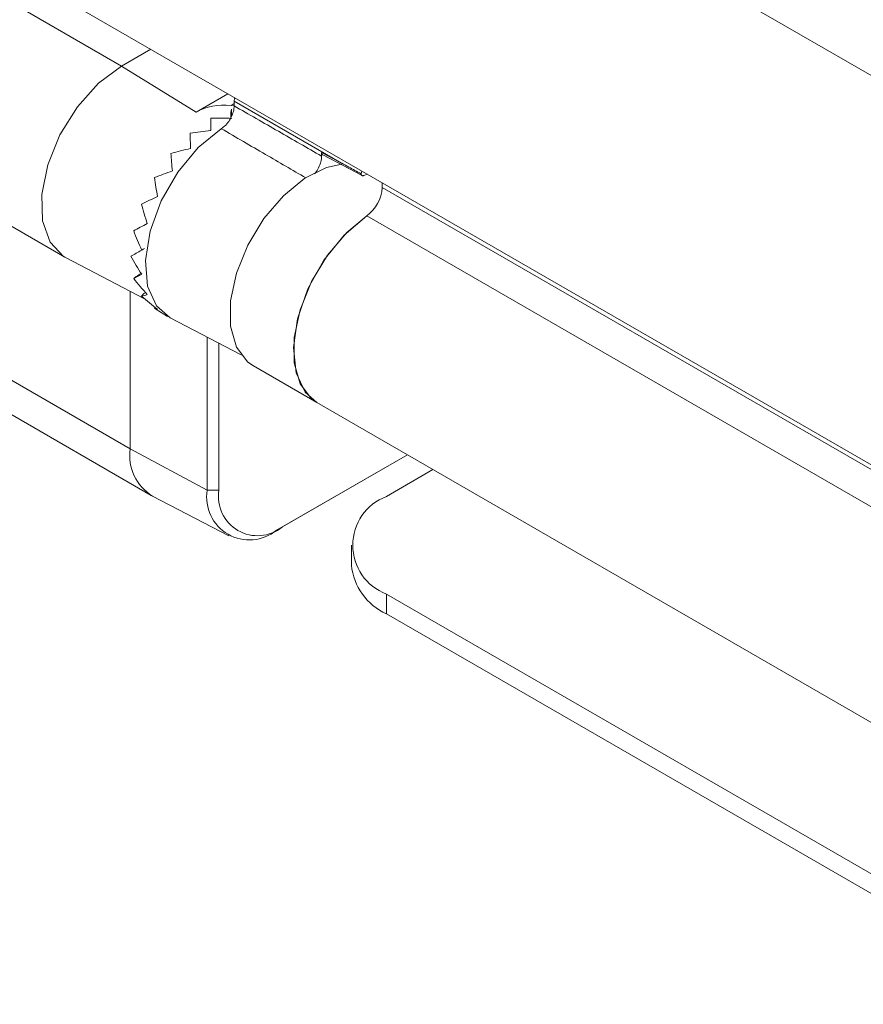
# Model space of a CAD drawing. Units: inches. Extents: x 6 to 637, y 51 to 882.
# Drawn here: x 112 to 113, y 247 to 248 of the extents above; entities that cross this region are included whole.
import ezdxf

# ---------------------------------------------------------------- set-up
doc = ezdxf.new("R2010")
doc.units = ezdxf.units.IN
doc.header["$MEASUREMENT"] = 0

msp = doc.modelspace()

# ---------------------------------------------------------------- linework, layer by layer
at = {"color": 7, "linetype": 'Continuous', "lineweight": 15}
for p, q in [((113.58619, 248.19092), (80.43012, 267.33152)), ((113.58619, 247.54968), (80.43012, 266.69028)), ((81.73841, 265.51105), (112.06327, 248.00488)), ((81.84583, 265.19546), (112.17068, 247.68929)), ((81.88049, 265.11885), (112.20534, 247.61268)), ((109.72295, 249.72454), (112.15677, 248.31954)), ((112.2047, 248.34721), (112.15677, 248.31954)), ((112.27936, 248.24382), (112.15677, 248.31954)), ((112.27936, 248.24382), (112.33158, 248.27396)), ((112.34183, 248.25762), (112.33683, 248.25474)), ((112.33683, 248.25474), (112.34182, 248.25514)), ((112.34182, 248.25405), (112.34184, 248.26184)), ((112.51877, 248.15968), (112.34184, 248.26184)), ((112.30348, 248.23385), (112.30348, 248.21335)), ((112.33748, 248.24831), (112.33637, 248.24292)), ((112.48588, 248.17694), (112.48586, 248.17109)), ((112.4877, 248.17321), (112.55253, 248.13919)), ((112.55534, 248.13923), (112.56129, 248.14135)), ((112.58545, 248.11954), (112.58545, 248.1274)), ((112.58545, 248.11954), (113.58626, 247.54179)), ((112.06561, 248.00359), (112.19445, 247.93638)), ((112.17657, 247.96962), (112.1807, 247.97327)), ((112.17068, 247.94878), (112.17068, 247.68929)), ((112.1897, 247.9406), (112.19339, 247.9452)), ((112.21058, 247.92124), (112.21132, 247.92253)), ((112.21147, 247.9206), (112.2322, 247.90742)), ((112.23682, 247.90476), (112.35363, 247.84383)), ((112.29756, 247.62098), (112.29756, 247.87307)), ((112.31684, 247.86302), (112.31684, 247.62098)), ((112.37367, 247.82569), (112.47807, 247.76542)), ((112.47807, 247.76542), (113.47209, 247.19158)), ((112.29756, 247.62098), (112.17068, 247.68929)), ((112.62696, 247.67946), (112.4116, 247.55513)), ((112.42123, 247.5607), (112.62696, 247.67946)), ((112.59249, 247.6109), (112.66911, 247.65513)), ((112.29756, 247.62098), (112.31684, 247.62098)), ((112.20744, 247.61153), (112.33298, 247.54604)), ((112.42123, 247.5607), (112.4116, 247.55513)), ((112.53483, 247.53054), (112.53483, 247.49788)), ((113.70604, 246.80735), (112.59249, 247.45019)), ((112.59249, 247.45019), (112.59249, 247.41753)), ((113.70604, 246.77468), (112.59249, 247.41753))]:
    msp.add_line(p, q, dxfattribs=at)
at = {"color": 8, "linetype": 'Continuous', "lineweight": 15}
msp.add_line((112.56004, 248.07284), (113.56052, 247.49527), dxfattribs=at)
at = {"color": 7, "linetype": 'Continuous', "lineweight": 15, "flags": 128}
for points in [[(112.15677, 248.31954), (112.11873, 248.29113), (112.08391, 248.25221), (112.05525, 248.20608), (112.03517, 248.15664), (112.02536, 248.10805), (112.02666, 248.06443), (112.03896, 248.02947), (112.06121, 248.00612), (112.06561, 248.00359)], [(112.15677, 248.31954), (112.11873, 248.29113), (112.08391, 248.25221), (112.05525, 248.20608), (112.03517, 248.15664), (112.02536, 248.10805), (112.02666, 248.06443), (112.03896, 248.02947), (112.06121, 248.00612), (112.06561, 248.00359)], [(112.32077, 248.21632), (112.28295, 248.18558), (112.24896, 248.14483), (112.22171, 248.09753), (112.20351, 248.04772), (112.19592, 247.99963), (112.19957, 247.95737), (112.21417, 247.92454), (112.23682, 247.90476)], [(112.51903, 248.15805), (112.49407, 248.15268), (112.45814, 248.13478), (112.42289, 248.10596), (112.39091, 248.06837), (112.36459, 248.02479), (112.34588, 247.97846), (112.33617, 247.93281), (112.33617, 247.89122), (112.34588, 247.85679), (112.36459, 247.83206), (112.37367, 247.82569)], [(112.47807, 247.76542), (112.45869, 247.78266), (112.4437, 247.81463), (112.4394, 247.85603), (112.44615, 247.9034), (112.4634, 247.95277), (112.48968, 248.00001), (112.52282, 248.04119), (112.56004, 248.07284)], [(112.56004, 248.07284), (112.52728, 248.0457), (112.49531, 248.00811), (112.46899, 247.96453), (112.45028, 247.9182), (112.44056, 247.87254), (112.44056, 247.83096), (112.45028, 247.79652), (112.46899, 247.77179), (112.47807, 247.76542)]]:
    msp.add_lwpolyline(points, dxfattribs=at)
at = {"color": 7, "linetype": 'Continuous', "lineweight": 15}
for centre, radius, start, end in [((112.52435, 248.12252), 0.06117, 305.68962, 357.20172), ((112.24947, 247.67896), 0.07946, 172.53547, 238.06074), ((112.36708, 247.60971), 0.07043, 170.78596, 309.20329), ((112.38048, 247.61066), 0.06447, 170.78596, 309.20329), ((112.62299, 247.53054), 0.08595, 110.78342, 249.21658), ((112.63335, 247.5077), 0.099, 185.6948, 245.62534)]:
    msp.add_arc(centre, radius, start, end, dxfattribs=at)
for centre, major_axis, ratio, start_param, end_param in [((112.34741, 248.26503), (0.00394, 0.00682), 0.578083, 1.5937695, 2.3523637), ((112.403, 248.02967), (-0.12364, 0.21414), 0.5769825, 5.8856744, 6.2831447), ((112.31266, 248.08214), (0.26308, 0), 0.5770294, 1.4746049, 1.6057242), ((112.30332, 248.08586), (0.02538, 0.19285), 0.1110072, 5.5973476, 5.6785272), ((112.30363, 248.0783), (0.02623, 0.19933), 0.1110072, 5.6549712, 5.7483829), ((112.31251, 248.08342), (0.26049, 0.0264), 0.4972502, 1.5550748, 1.6861941), ((112.30363, 248.07556), (-0.02301, 0.22735), 0.1119852, 0.9319299, 1.0630492), ((112.31205, 248.08444), (0.25336, 0.04746), 0.4105656, 1.6594912, 1.7906105), ((112.30409, 248.07454), (-0.04429, 0.23669), 0.2182957, 1.089208, 1.2203273), ((114.63518, 246.84054), (5.71064, -3.07762), 0.0262365, 1.9645578, 1.9707671), ((112.31132, 248.08512), (0.24215, 0.06492), 0.3177298, 1.7821076, 1.913227), ((112.30482, 248.07386), (-0.06486, 0.24217), 0.3176702, 1.2282845, 1.3594038), ((112.55627, 248.14443), (0.00394, 0.00682), 0.578083, 1.5908187, 2.2224374), ((112.31037, 248.08541), (0.22713, 0.08001), 0.2183596, 1.9211737, 2.0522931), ((112.30577, 248.07357), (-0.08558, 0.24314), 0.4105099, 1.3509113, 1.4820306), ((112.30926, 248.0853), (0.2084, 0.09376), 0.1120532, 2.0784392, 2.2095585), ((112.30688, 248.07368), (-0.10739, 0.23879), 0.4971984, 1.4553403, 1.5864596), ((112.30807, 248.08479), (0.18597, 0.10737), 0.0000704, 2.2596573, 2.3907767), ((112.30807, 248.07419), (-0.13154, 0.22783), 0.5769825, 1.5358279, 1.6669472), ((112.29903, 248.07957), (0.17993, 0.10389), 0.0000704, 2.1903987, 2.3209209), ((112.30688, 248.08393), (0.15951, 0.12239), 0.1109416, 3.6765427, 3.807662), ((112.30018, 248.08041), (0.15433, 0.11841), 0.1109416, 3.7463984, 3.8275925), ((112.30926, 248.07505), (-0.15959, 0.20795), 0.6464769, 1.5817142, 1.7128335), ((112.30577, 248.08276), (0.12839, 0.14034), 0.2019356, 3.4132711, 3.5443904), ((112.30125, 248.08155), (0.12422, 0.13579), 0.2019356, 3.4831268, 3.5243035), ((112.31037, 248.07622), (0.19205, -0.17564), 0.6974636, 4.7219178, 4.8530371), ((112.30482, 248.08137), (0.09296, 0.161), 0.2392388, 3.1067629, 3.2378823)]:
    msp.add_ellipse(centre, major_axis=major_axis, ratio=ratio, start_param=start_param, end_param=end_param, dxfattribs=at)
for points, knots in [([(112.32077, 248.21632), (112.32326, 248.21819), (112.32823, 248.22194), (112.33468, 248.23051), (112.3394, 248.24007), (112.34156, 248.24822), (112.34176, 248.25261), (112.34182, 248.25405)], [0, 0, 0, 0, 0.22291867, 0.44584346, 0.66863378, 0.89137847, 1, 1, 1, 1]), ([(112.34182, 248.25405), (112.36614, 248.24005), (112.41415, 248.21242), (112.46217, 248.18475), (112.48586, 248.17109)], [0, 0, 0, 0, 0.5065055, 1, 1, 1, 1]), ([(112.48586, 248.17109), (112.48561, 248.16805), (112.48511, 248.16195), (112.48118, 248.15219), (112.47732, 248.14526), (112.47463, 248.14251), (112.47427, 248.14214)], [0, 0, 0, 0, 0.3171109, 0.6342309, 0.9511484, 1, 1, 1, 1]), ([(112.48775, 248.17331), (112.48746, 248.17344), (112.48669, 248.17379), (112.48602, 248.17509), (112.48592, 248.17636), (112.48588, 248.17694)], [0, 0, 0, 0, 0.2562631, 0.6591608, 1, 1, 1, 1]), ([(112.55075, 248.1421), (112.54405, 248.14578), (112.53351, 248.15156), (112.52286, 248.15742), (112.5189, 248.15961), (112.51877, 248.15968)], [0, 0, 0, 0, 0.6275416, 0.9882138, 1, 1, 1, 1]), ([(112.55075, 248.1421), (112.55076, 248.142), (112.55086, 248.14124), (112.55134, 248.14002), (112.55254, 248.13902), (112.55396, 248.13881), (112.55495, 248.13911), (112.55534, 248.13923)], [0, 0, 0, 0, 0.0412466, 0.3055577, 0.5698152, 0.8341356, 1, 1, 1, 1])]:
    msp.add_open_spline(points, degree=3, knots=knots, dxfattribs=at)
at = {"color": 8, "linetype": 'Continuous', "lineweight": 15}
msp.add_open_spline([(112.46001, 248.13533), (112.43781, 248.14826), (112.3914, 248.17527), (112.34498, 248.20225), (112.32077, 248.21632)], degree=3, knots=[0, 0, 0, 0, 0.4785089, 1, 1, 1, 1], dxfattribs=at)

doc.saveas('drawing.dxf')
